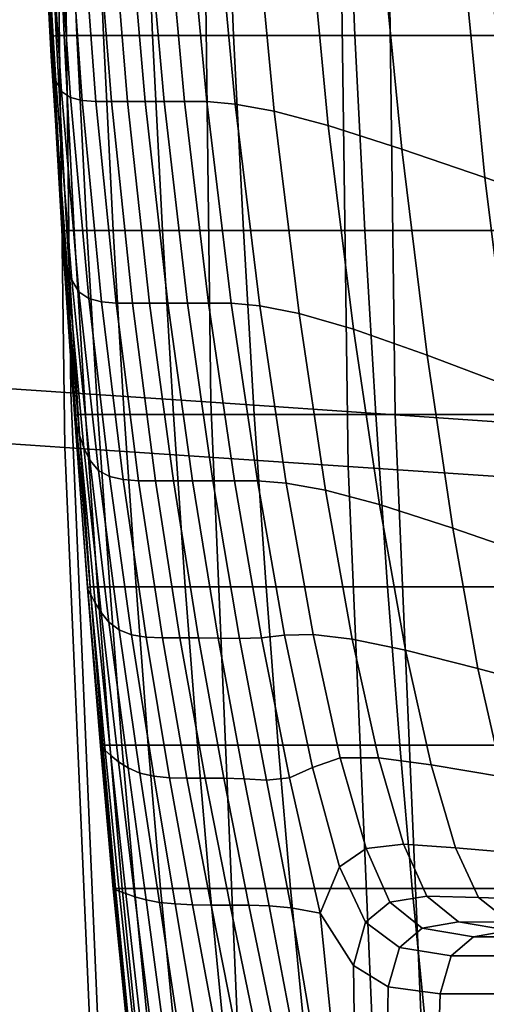
# Model space of a CAD drawing. Extents: x 0.003 to 0.633, y -0.268 to 0.274.
# Drawn here: x 0.09 to 0.102, y -0.036 to -0.012 of the extents above; entities that cross this region are included whole.
import ezdxf

# ---------------------------------------------------------------- set-up
doc = ezdxf.new("R2010")
doc.units = 0

msp = doc.modelspace()

# ---------------------------------------------------------------- linework, layer by layer
for points in [[(0.084803, -0.022297, 0.825508), (0.084477, 0.002824, 0.825508), (0.090791, 0.002824, 0.808337), (0.091129, -0.022725, 0.808337)], [(0.088696, -0.021206, 0.869511), (0.091278, -0.021374, 0.862525), (0.090978, 0.002824, 0.862525), (0.088401, 0.002824, 0.869511)], [(0.091129, -0.022725, 0.808337), (0.090791, 0.002824, 0.808337), (0.097779, 0.002824, 0.789481), (0.09813, -0.023196, 0.789481)], [(0.091278, -0.021374, 0.862525), (0.094738, -0.02161, 0.853042), (0.094431, 0.002824, 0.853042), (0.090978, 0.002824, 0.862525)], [(0.099293, -0.021922, 0.840556), (0.098977, 0.002824, 0.840556), (0.094431, 0.002824, 0.853042), (0.094738, -0.02161, 0.853042)], [(0.105668, -0.023697, 0.76938), (0.09813, -0.023196, 0.789481), (0.097779, 0.002824, 0.789481), (0.105303, 0.002824, 0.76938)], [(0.104803, -0.022297, 0.825508), (0.104477, 0.002824, 0.825508), (0.098977, 0.002824, 0.840556), (0.099293, -0.021922, 0.840556)], [(0.0906, -0.007547, 0.54881), (0.090552, -0.007604, 0.547498), (0.090783, -0.012642, 0.547798), (0.090819, -0.012566, 0.549118)], [(0.0906, -0.007547, 0.54881), (0.090819, -0.012566, 0.549118), (0.09092, -0.01254, 0.549844), (0.090708, -0.007527, 0.549532)], [(0.090708, -0.007527, 0.549532), (0.09092, -0.01254, 0.549844), (0.091113, -0.01254, 0.550203), (0.090907, -0.007527, 0.549887)], [(0.091225, -0.007527, 0.5501), (0.090907, -0.007527, 0.549887), (0.091113, -0.01254, 0.550203), (0.091427, -0.01254, 0.550418)], [(0.091882, -0.007527, 0.550207), (0.091225, -0.007527, 0.5501), (0.091427, -0.01254, 0.550418), (0.092082, -0.01254, 0.550526)], [(0.091882, -0.007527, 0.550207), (0.092082, -0.01254, 0.550526), (0.093299, -0.01254, 0.550562), (0.093099, -0.007527, 0.550242)], [(0.093099, -0.007527, 0.550242), (0.093299, -0.01254, 0.550562), (0.095298, -0.01254, 0.550562), (0.095098, -0.007527, 0.550242)], [(0.098099, -0.007527, 0.550242), (0.095098, -0.007527, 0.550242), (0.095298, -0.01254, 0.550562), (0.098299, -0.01254, 0.550562)], [(0.101575, -0.007527, 0.550207), (0.098099, -0.007527, 0.550242), (0.098299, -0.01254, 0.550562), (0.101775, -0.01254, 0.550526)], [(0.090522, -0.00791, 0.542205), (0.090792, -0.013051, 0.542484), (0.090784, -0.012796, 0.545662), (0.090536, -0.007719, 0.545371)], [(0.090552, -0.007604, 0.547498), (0.090536, -0.007719, 0.545371), (0.090784, -0.012796, 0.545662), (0.090783, -0.012642, 0.547798)], [(0.090532, -0.00814, 0.538405), (0.090827, -0.013357, 0.53867), (0.090792, -0.013051, 0.542484), (0.090522, -0.00791, 0.542205)], [(0.090532, -0.00814, 0.538405), (0.090586, -0.00837, 0.534377), (0.090906, -0.013663, 0.534626), (0.090827, -0.013357, 0.53867)], [(0.090586, -0.00837, 0.534377), (0.090702, -0.008561, 0.530528), (0.091047, -0.013919, 0.530757), (0.090906, -0.013663, 0.534626)], [(0.090903, -0.008676, 0.527262), (0.09127, -0.014072, 0.52747), (0.091047, -0.013919, 0.530757), (0.090702, -0.008561, 0.530528)], [(0.091172, -0.008733, 0.524393), (0.091559, -0.014148, 0.524576), (0.09127, -0.014072, 0.52747), (0.090903, -0.008676, 0.527262)], [(0.091172, -0.008733, 0.524393), (0.091494, -0.008753, 0.521732), (0.0919, -0.014174, 0.521888), (0.091559, -0.014148, 0.524576)], [(0.091494, -0.008753, 0.521732), (0.091855, -0.008753, 0.519092), (0.09228, -0.014174, 0.51922), (0.0919, -0.014174, 0.521888)], [(0.092238, -0.008753, 0.516285), (0.092683, -0.014174, 0.516383), (0.09228, -0.014174, 0.51922), (0.091855, -0.008753, 0.519092)], [(0.09265, -0.008753, 0.513332), (0.093116, -0.014174, 0.5134), (0.092683, -0.014174, 0.516383), (0.092238, -0.008753, 0.516285)], [(0.09265, -0.008753, 0.513332), (0.093099, -0.008753, 0.510253), (0.093582, -0.014174, 0.510294), (0.093116, -0.014174, 0.5134)], [(0.093099, -0.008753, 0.510253), (0.093591, -0.008753, 0.507068), (0.094088, -0.014174, 0.507089), (0.093582, -0.014174, 0.510294)], [(0.094133, -0.008753, 0.503798), (0.094639, -0.014174, 0.503807), (0.094088, -0.014174, 0.507089), (0.093591, -0.008753, 0.507068)], [(0.094831, -0.008797, 0.499865), (0.095342, -0.014233, 0.499867), (0.094639, -0.014174, 0.503807), (0.094133, -0.008753, 0.503798)], [(0.094831, -0.008797, 0.499865), (0.095788, -0.008929, 0.494688), (0.096307, -0.014409, 0.494688), (0.095342, -0.014233, 0.499867)], [(0.095788, -0.008929, 0.494688), (0.09711, -0.009193, 0.487689), (0.097643, -0.014762, 0.487689), (0.096307, -0.014409, 0.494688)], [(0.098903, -0.009634, 0.47829), (0.099457, -0.015349, 0.47829), (0.097643, -0.014762, 0.487689), (0.09711, -0.009193, 0.487689)], [(0.100933, -0.010163, 0.467678), (0.101513, -0.016054, 0.467678), (0.099457, -0.015349, 0.47829), (0.098903, -0.009634, 0.47829)], [(0.100933, -0.010163, 0.467678), (0.102968, -0.010692, 0.45704), (0.103574, -0.01676, 0.45704), (0.101513, -0.016054, 0.467678)], [(0.090819, -0.012566, 0.549118), (0.090783, -0.012642, 0.547798), (0.091066, -0.01747, 0.548197), (0.091087, -0.017386, 0.549528)], [(0.090783, -0.012642, 0.547798), (0.090784, -0.012796, 0.545662), (0.091087, -0.017639, 0.546043), (0.091066, -0.01747, 0.548197)], [(0.090819, -0.012566, 0.549118), (0.091087, -0.017386, 0.549528), (0.091177, -0.017358, 0.550262), (0.09092, -0.01254, 0.549844)], [(0.09092, -0.01254, 0.549844), (0.091177, -0.017358, 0.550262), (0.091364, -0.017358, 0.550625), (0.091113, -0.01254, 0.550203)], [(0.091427, -0.01254, 0.550418), (0.091113, -0.01254, 0.550203), (0.091364, -0.017358, 0.550625), (0.091674, -0.017358, 0.550842)], [(0.092082, -0.01254, 0.550526), (0.091427, -0.01254, 0.550418), (0.091674, -0.017358, 0.550842), (0.092328, -0.017358, 0.550951)], [(0.092082, -0.01254, 0.550526), (0.092328, -0.017358, 0.550951), (0.093544, -0.017358, 0.550987), (0.093299, -0.01254, 0.550562)], [(0.093299, -0.01254, 0.550562), (0.093544, -0.017358, 0.550987), (0.095543, -0.017358, 0.550987), (0.095298, -0.01254, 0.550562)], [(0.098299, -0.01254, 0.550562), (0.095298, -0.01254, 0.550562), (0.095543, -0.017358, 0.550987), (0.098544, -0.017358, 0.550987)], [(0.101775, -0.01254, 0.550526), (0.098299, -0.01254, 0.550562), (0.098544, -0.017358, 0.550987), (0.10202, -0.017358, 0.550951)], [(0.090792, -0.013051, 0.542484), (0.091124, -0.01792, 0.542839), (0.091087, -0.017639, 0.546043), (0.090784, -0.012796, 0.545662)], [(0.090827, -0.013357, 0.53867), (0.091191, -0.018256, 0.538994), (0.091124, -0.01792, 0.542839), (0.090792, -0.013051, 0.542484)], [(0.090827, -0.013357, 0.53867), (0.090906, -0.013663, 0.534626), (0.091303, -0.018593, 0.534916), (0.091191, -0.018256, 0.538994)], [(0.090906, -0.013663, 0.534626), (0.091047, -0.013919, 0.530757), (0.091476, -0.018874, 0.531014), (0.091303, -0.018593, 0.534916)], [(0.09127, -0.014072, 0.52747), (0.091725, -0.019043, 0.527695), (0.091476, -0.018874, 0.531014), (0.091047, -0.013919, 0.530757)], [(0.091559, -0.014148, 0.524576), (0.092037, -0.019127, 0.524772), (0.091725, -0.019043, 0.527695), (0.09127, -0.014072, 0.52747)], [(0.091559, -0.014148, 0.524576), (0.0919, -0.014174, 0.521888), (0.092399, -0.019155, 0.522055), (0.092037, -0.019127, 0.524772)], [(0.0919, -0.014174, 0.521888), (0.09228, -0.014174, 0.51922), (0.092799, -0.019155, 0.519356), (0.092399, -0.019155, 0.522055)], [(0.092683, -0.014174, 0.516383), (0.093224, -0.019155, 0.516487), (0.092799, -0.019155, 0.519356), (0.09228, -0.014174, 0.51922)], [(0.093116, -0.014174, 0.5134), (0.093678, -0.019155, 0.513472), (0.093224, -0.019155, 0.516487), (0.092683, -0.014174, 0.516383)], [(0.093116, -0.014174, 0.5134), (0.093582, -0.014174, 0.510294), (0.094163, -0.019155, 0.510338), (0.093678, -0.019155, 0.513472)], [(0.093582, -0.014174, 0.510294), (0.094088, -0.014174, 0.507089), (0.094684, -0.019155, 0.507111), (0.094163, -0.019155, 0.510338)], [(0.094639, -0.014174, 0.503807), (0.095244, -0.019155, 0.503816), (0.094684, -0.019155, 0.507111), (0.094088, -0.014174, 0.507089)], [(0.095342, -0.014233, 0.499867), (0.095953, -0.01922, 0.499869), (0.095244, -0.019155, 0.503816), (0.094639, -0.014174, 0.503807)], [(0.095342, -0.014233, 0.499867), (0.096307, -0.014409, 0.494688), (0.096922, -0.019414, 0.494688), (0.095953, -0.01922, 0.499869)], [(0.096307, -0.014409, 0.494688), (0.097643, -0.014762, 0.487689), (0.098264, -0.019801, 0.487689), (0.096922, -0.019414, 0.494688)], [(0.099457, -0.015349, 0.47829), (0.100089, -0.020448, 0.47829), (0.098264, -0.019801, 0.487689), (0.097643, -0.014762, 0.487689)], [(0.101513, -0.016054, 0.467678), (0.102158, -0.021224, 0.467678), (0.100089, -0.020448, 0.47829), (0.099457, -0.015349, 0.47829)], [(0.101513, -0.016054, 0.467678), (0.103574, -0.01676, 0.45704), (0.104232, -0.021999, 0.45704), (0.102158, -0.021224, 0.467678)], [(0.091379, -0.021941, 0.550031), (0.091087, -0.017386, 0.549528), (0.091066, -0.01747, 0.548197), (0.091374, -0.022017, 0.548683)], [(0.091374, -0.022017, 0.548683), (0.091066, -0.01747, 0.548197), (0.091087, -0.017639, 0.546043), (0.09142, -0.022171, 0.546499)], [(0.091379, -0.021941, 0.550031), (0.09146, -0.021915, 0.550774), (0.091177, -0.017358, 0.550262), (0.091087, -0.017386, 0.549528)], [(0.09146, -0.021915, 0.550774), (0.091641, -0.021915, 0.55114), (0.091364, -0.017358, 0.550625), (0.091177, -0.017358, 0.550262)], [(0.091948, -0.021915, 0.55136), (0.091674, -0.017358, 0.550842), (0.091364, -0.017358, 0.550625), (0.091641, -0.021915, 0.55114)], [(0.0926, -0.021915, 0.55147), (0.092328, -0.017358, 0.550951), (0.091674, -0.017358, 0.550842), (0.091948, -0.021915, 0.55136)], [(0.0926, -0.021915, 0.55147), (0.093815, -0.021915, 0.551507), (0.093544, -0.017358, 0.550987), (0.092328, -0.017358, 0.550951)], [(0.093815, -0.021915, 0.551507), (0.095814, -0.021915, 0.551507), (0.095543, -0.017358, 0.550987), (0.093544, -0.017358, 0.550987)], [(0.098815, -0.021915, 0.551507), (0.098544, -0.017358, 0.550987), (0.095543, -0.017358, 0.550987), (0.095814, -0.021915, 0.551507)], [(0.102291, -0.021915, 0.55147), (0.10202, -0.017358, 0.550951), (0.098544, -0.017358, 0.550987), (0.098815, -0.021915, 0.551507)], [(0.09149, -0.022426, 0.54325), (0.09142, -0.022171, 0.546499), (0.091087, -0.017639, 0.546043), (0.091124, -0.01792, 0.542839)], [(0.091597, -0.022732, 0.539351), (0.09149, -0.022426, 0.54325), (0.091124, -0.01792, 0.542839), (0.091191, -0.018256, 0.538994)], [(0.091597, -0.022732, 0.539351), (0.091191, -0.018256, 0.538994), (0.091303, -0.018593, 0.534916), (0.09175, -0.023038, 0.535217)], [(0.09175, -0.023038, 0.535217), (0.091303, -0.018593, 0.534916), (0.091476, -0.018874, 0.531014), (0.091959, -0.023294, 0.531263)], [(0.092237, -0.023447, 0.527904), (0.091959, -0.023294, 0.531263), (0.091476, -0.018874, 0.531014), (0.091725, -0.019043, 0.527695)], [(0.092571, -0.023523, 0.524947), (0.092237, -0.023447, 0.527904), (0.091725, -0.019043, 0.527695), (0.092037, -0.019127, 0.524772)], [(0.092571, -0.023523, 0.524947), (0.092037, -0.019127, 0.524772), (0.092399, -0.019155, 0.522055), (0.092952, -0.023549, 0.522202)], [(0.092952, -0.023549, 0.522202), (0.092399, -0.019155, 0.522055), (0.092799, -0.019155, 0.519356), (0.09337, -0.023549, 0.519476)], [(0.093815, -0.023549, 0.516578), (0.09337, -0.023549, 0.519476), (0.092799, -0.019155, 0.519356), (0.093224, -0.019155, 0.516487)], [(0.094287, -0.023549, 0.513536), (0.093815, -0.023549, 0.516578), (0.093224, -0.019155, 0.516487), (0.093678, -0.019155, 0.513472)], [(0.094287, -0.023549, 0.513536), (0.093678, -0.019155, 0.513472), (0.094163, -0.019155, 0.510338), (0.09479, -0.023549, 0.510377)], [(0.09479, -0.023549, 0.510377), (0.094163, -0.019155, 0.510338), (0.094684, -0.019155, 0.507111), (0.095324, -0.023549, 0.507131)], [(0.095891, -0.023549, 0.503823), (0.095324, -0.023549, 0.507131), (0.094684, -0.019155, 0.507111), (0.095244, -0.019155, 0.503816)], [(0.096602, -0.023608, 0.499871), (0.095891, -0.023549, 0.503823), (0.095244, -0.019155, 0.503816), (0.095953, -0.01922, 0.499869)], [(0.096602, -0.023608, 0.499871), (0.095953, -0.01922, 0.499869), (0.096922, -0.019414, 0.494688), (0.09757, -0.023784, 0.494688)], [(0.09757, -0.023784, 0.494688), (0.096922, -0.019414, 0.494688), (0.098264, -0.019801, 0.487689), (0.098906, -0.024137, 0.487689)], [(0.10072, -0.024724, 0.47829), (0.098906, -0.024137, 0.487689), (0.098264, -0.019801, 0.487689), (0.100089, -0.020448, 0.47829)], [(0.102776, -0.025429, 0.467678), (0.10072, -0.024724, 0.47829), (0.100089, -0.020448, 0.47829), (0.102158, -0.021224, 0.467678)], [(0.089712, -0.044867, 0.869511), (0.092302, -0.045202, 0.862525), (0.091278, -0.021374, 0.862525), (0.088696, -0.021206, 0.869511)], [(0.092302, -0.045202, 0.862525), (0.095773, -0.045674, 0.853042), (0.094738, -0.02161, 0.853042), (0.091278, -0.021374, 0.862525)], [(0.100343, -0.046295, 0.840556), (0.099293, -0.021922, 0.840556), (0.094738, -0.02161, 0.853042), (0.095773, -0.045674, 0.853042)], [(0.091689, -0.026193, 0.550608), (0.09176, -0.026173, 0.551357), (0.09146, -0.021915, 0.550774), (0.091379, -0.021941, 0.550031)], [(0.09176, -0.026173, 0.551357), (0.091936, -0.026173, 0.551725), (0.091641, -0.021915, 0.55114), (0.09146, -0.021915, 0.550774)], [(0.09224, -0.026173, 0.551946), (0.091948, -0.021915, 0.55136), (0.091641, -0.021915, 0.55114), (0.091936, -0.026173, 0.551725)], [(0.09289, -0.026173, 0.552057), (0.0926, -0.021915, 0.55147), (0.091948, -0.021915, 0.55136), (0.09224, -0.026173, 0.551946)], [(0.09289, -0.026173, 0.552057), (0.094105, -0.026173, 0.552093), (0.093815, -0.021915, 0.551507), (0.0926, -0.021915, 0.55147)], [(0.094105, -0.026173, 0.552093), (0.096104, -0.026173, 0.552093), (0.095814, -0.021915, 0.551507), (0.093815, -0.021915, 0.551507)], [(0.099105, -0.026173, 0.552093), (0.098815, -0.021915, 0.551507), (0.095814, -0.021915, 0.551507), (0.096104, -0.026173, 0.552093)], [(0.10258, -0.026173, 0.552057), (0.102291, -0.021915, 0.55147), (0.098815, -0.021915, 0.551507), (0.099105, -0.026173, 0.552093)], [(0.091689, -0.026193, 0.550608), (0.091379, -0.021941, 0.550031), (0.091374, -0.022017, 0.548683), (0.0917, -0.026252, 0.549245)], [(0.0917, -0.026252, 0.549245), (0.091374, -0.022017, 0.548683), (0.09142, -0.022171, 0.546499), (0.09177, -0.026371, 0.547035)], [(0.10587, -0.047043, 0.825508), (0.104803, -0.022297, 0.825508), (0.099293, -0.021922, 0.840556), (0.100343, -0.046295, 0.840556)], [(0.08587, -0.047043, 0.825508), (0.084803, -0.022297, 0.825508), (0.091129, -0.022725, 0.808337), (0.092216, -0.047896, 0.808337)], [(0.091877, -0.026569, 0.543744), (0.09177, -0.026371, 0.547035), (0.09142, -0.022171, 0.546499), (0.09149, -0.022426, 0.54325)], [(0.092025, -0.026806, 0.539794), (0.091877, -0.026569, 0.543744), (0.09149, -0.022426, 0.54325), (0.091597, -0.022732, 0.539351)], [(0.092216, -0.047896, 0.808337), (0.091129, -0.022725, 0.808337), (0.09813, -0.023196, 0.789481), (0.09924, -0.04883, 0.789481)], [(0.092025, -0.026806, 0.539794), (0.091597, -0.022732, 0.539351), (0.09175, -0.023038, 0.535217), (0.092221, -0.027044, 0.535604)], [(0.092221, -0.027044, 0.535604), (0.09175, -0.023038, 0.535217), (0.091959, -0.023294, 0.531263), (0.09247, -0.027241, 0.531595)], [(0.09278, -0.02736, 0.528187), (0.09247, -0.027241, 0.531595), (0.091959, -0.023294, 0.531263), (0.092237, -0.023447, 0.527904)], [(0.106801, -0.049823, 0.76938), (0.09924, -0.04883, 0.789481), (0.09813, -0.023196, 0.789481), (0.105668, -0.023697, 0.76938)], [(0.093139, -0.027419, 0.525191), (0.09278, -0.02736, 0.528187), (0.092237, -0.023447, 0.527904), (0.092571, -0.023523, 0.524947)], [(0.093139, -0.027419, 0.525191), (0.092571, -0.023523, 0.524947), (0.092952, -0.023549, 0.522202), (0.093541, -0.027439, 0.522416)], [(0.093541, -0.027439, 0.522416), (0.092952, -0.023549, 0.522202), (0.09337, -0.023549, 0.519476), (0.093976, -0.027439, 0.519671)], [(0.094435, -0.027439, 0.516767), (0.093976, -0.027439, 0.519671), (0.09337, -0.023549, 0.519476), (0.093815, -0.023549, 0.516578)], [(0.094923, -0.027442, 0.513719), (0.094435, -0.027439, 0.516767), (0.093815, -0.023549, 0.516578), (0.094287, -0.023549, 0.513536)], [(0.094923, -0.027442, 0.513719), (0.094287, -0.023549, 0.513536), (0.09479, -0.023549, 0.510377), (0.095445, -0.027451, 0.510543)], [(0.095445, -0.027451, 0.510543), (0.09479, -0.023549, 0.510377), (0.095324, -0.023549, 0.507131), (0.095995, -0.027437, 0.507261)], [(0.096564, -0.027373, 0.503895), (0.095995, -0.027437, 0.507261), (0.095324, -0.023549, 0.507131), (0.095891, -0.023549, 0.503823)], [(0.097271, -0.027351, 0.499889), (0.096564, -0.027373, 0.503895), (0.095891, -0.023549, 0.503823), (0.096602, -0.023608, 0.499871)], [(0.097271, -0.027351, 0.499889), (0.096602, -0.023608, 0.499871), (0.09757, -0.023784, 0.494688), (0.09823, -0.027465, 0.494688)], [(0.09823, -0.027465, 0.494688), (0.09757, -0.023784, 0.494688), (0.098906, -0.024137, 0.487689), (0.099551, -0.027738, 0.487689)], [(0.101341, -0.028194, 0.47829), (0.099551, -0.027738, 0.487689), (0.098906, -0.024137, 0.487689), (0.10072, -0.024724, 0.47829)], [(0.103368, -0.02874, 0.467678), (0.101341, -0.028194, 0.47829), (0.10072, -0.024724, 0.47829), (0.102776, -0.025429, 0.467678)], [(0.091689, -0.026193, 0.550608), (0.092008, -0.030105, 0.551238), (0.09207, -0.030093, 0.551987), (0.09176, -0.026173, 0.551357)], [(0.091689, -0.026193, 0.550608), (0.0917, -0.026252, 0.549245), (0.092033, -0.030144, 0.549872), (0.092008, -0.030105, 0.551238)], [(0.0917, -0.026252, 0.549245), (0.09177, -0.026371, 0.547035), (0.092126, -0.03022, 0.547654), (0.092033, -0.030144, 0.549872)], [(0.09176, -0.026173, 0.551357), (0.09207, -0.030093, 0.551987), (0.092242, -0.030093, 0.552354), (0.091936, -0.026173, 0.551725)], [(0.09224, -0.026173, 0.551946), (0.091936, -0.026173, 0.551725), (0.092242, -0.030093, 0.552354), (0.092543, -0.030093, 0.552574)], [(0.09289, -0.026173, 0.552057), (0.09224, -0.026173, 0.551946), (0.092543, -0.030093, 0.552574), (0.093192, -0.030093, 0.552684)], [(0.09289, -0.026173, 0.552057), (0.093192, -0.030093, 0.552684), (0.094407, -0.030093, 0.552721), (0.094105, -0.026173, 0.552093)], [(0.094105, -0.026173, 0.552093), (0.094407, -0.030093, 0.552721), (0.096406, -0.030093, 0.552721), (0.096104, -0.026173, 0.552093)], [(0.099105, -0.026173, 0.552093), (0.096104, -0.026173, 0.552093), (0.096406, -0.030093, 0.552721), (0.099407, -0.030093, 0.552721)], [(0.10258, -0.026173, 0.552057), (0.099105, -0.026173, 0.552093), (0.099407, -0.030093, 0.552721), (0.102882, -0.030093, 0.552684)], [(0.091877, -0.026569, 0.543744), (0.092266, -0.030348, 0.544348), (0.092126, -0.03022, 0.547654), (0.09177, -0.026371, 0.547035)], [(0.092025, -0.026806, 0.539794), (0.092453, -0.030501, 0.540374), (0.092266, -0.030348, 0.544348), (0.091877, -0.026569, 0.543744)], [(0.092025, -0.026806, 0.539794), (0.092221, -0.027044, 0.535604), (0.092692, -0.030654, 0.536151), (0.092453, -0.030501, 0.540374)], [(0.092221, -0.027044, 0.535604), (0.09247, -0.027241, 0.531595), (0.092983, -0.030782, 0.5321), (0.092692, -0.030654, 0.536151)], [(0.09278, -0.02736, 0.528187), (0.093329, -0.030858, 0.52864), (0.092983, -0.030782, 0.5321), (0.09247, -0.027241, 0.531595)], [(0.093139, -0.027419, 0.525191), (0.093719, -0.030897, 0.525593), (0.093329, -0.030858, 0.52864), (0.09278, -0.02736, 0.528187)], [(0.093139, -0.027419, 0.525191), (0.093541, -0.027439, 0.522416), (0.094145, -0.030909, 0.522783), (0.093719, -0.030897, 0.525593)], [(0.093541, -0.027439, 0.522416), (0.093976, -0.027439, 0.519671), (0.094596, -0.030909, 0.520032), (0.094145, -0.030909, 0.522783)], [(0.094435, -0.027439, 0.516767), (0.095064, -0.030909, 0.517163), (0.094596, -0.030909, 0.520032), (0.093976, -0.027439, 0.519671)], [(0.094923, -0.027442, 0.513719), (0.095565, -0.030921, 0.51415), (0.095064, -0.030909, 0.517163), (0.094435, -0.027439, 0.516767)], [(0.094923, -0.027442, 0.513719), (0.095445, -0.027451, 0.510543), (0.096116, -0.030955, 0.510968), (0.095565, -0.030921, 0.51415)], [(0.095445, -0.027451, 0.510543), (0.095995, -0.027437, 0.507261), (0.096687, -0.0309, 0.507616), (0.096116, -0.030955, 0.510968)], [(0.096564, -0.027373, 0.503895), (0.097249, -0.030642, 0.504094), (0.096687, -0.0309, 0.507616), (0.095995, -0.027437, 0.507261)], [(0.097271, -0.027351, 0.499889), (0.097936, -0.030403, 0.499938), (0.097249, -0.030642, 0.504094), (0.096564, -0.027373, 0.503895)], [(0.097271, -0.027351, 0.499889), (0.09823, -0.027465, 0.494688), (0.098882, -0.030402, 0.494688), (0.097936, -0.030403, 0.499938)], [(0.09823, -0.027465, 0.494688), (0.099551, -0.027738, 0.487689), (0.100185, -0.030578, 0.487689), (0.098882, -0.030402, 0.494688)], [(0.101341, -0.028194, 0.47829), (0.101945, -0.030872, 0.47829), (0.100185, -0.030578, 0.487689), (0.099551, -0.027738, 0.487689)], [(0.103368, -0.02874, 0.467678), (0.103937, -0.031225, 0.467678), (0.101945, -0.030872, 0.47829), (0.101341, -0.028194, 0.47829)], [(0.092008, -0.030105, 0.551238), (0.092327, -0.033641, 0.551904), (0.092383, -0.033634, 0.552642), (0.09207, -0.030093, 0.551987)], [(0.092008, -0.030105, 0.551238), (0.092033, -0.030144, 0.549872), (0.092364, -0.03366, 0.550554), (0.092327, -0.033641, 0.551904)], [(0.092033, -0.030144, 0.549872), (0.092126, -0.03022, 0.547654), (0.092475, -0.033698, 0.54836), (0.092364, -0.03366, 0.550554)], [(0.09207, -0.030093, 0.551987), (0.092383, -0.033634, 0.552642), (0.092551, -0.033634, 0.553002), (0.092242, -0.030093, 0.552354)], [(0.092543, -0.030093, 0.552574), (0.092242, -0.030093, 0.552354), (0.092551, -0.033634, 0.553002), (0.09285, -0.033634, 0.553218)], [(0.093192, -0.030093, 0.552684), (0.092543, -0.030093, 0.552574), (0.09285, -0.033634, 0.553218), (0.093498, -0.033634, 0.553326)], [(0.093192, -0.030093, 0.552684), (0.093498, -0.033634, 0.553326), (0.094713, -0.033634, 0.553363), (0.094407, -0.030093, 0.552721)], [(0.094407, -0.030093, 0.552721), (0.094713, -0.033634, 0.553363), (0.096712, -0.033634, 0.553363), (0.096406, -0.030093, 0.552721)], [(0.099407, -0.030093, 0.552721), (0.096406, -0.030093, 0.552721), (0.096712, -0.033634, 0.553363), (0.099713, -0.033634, 0.553363)], [(0.102882, -0.030093, 0.552684), (0.099407, -0.030093, 0.552721), (0.099713, -0.033634, 0.553363), (0.103188, -0.033634, 0.553326)], [(0.092266, -0.030348, 0.544348), (0.092641, -0.033762, 0.545087), (0.092475, -0.033698, 0.54836), (0.092126, -0.03022, 0.547654)], [(0.092453, -0.030501, 0.540374), (0.092862, -0.033839, 0.541143), (0.092641, -0.033762, 0.545087), (0.092266, -0.030348, 0.544348)], [(0.097936, -0.030403, 0.499938), (0.098576, -0.032649, 0.499973), (0.097922, -0.033095, 0.504233), (0.097249, -0.030642, 0.504094)], [(0.097936, -0.030403, 0.499938), (0.098882, -0.030402, 0.494688), (0.099503, -0.032539, 0.494688), (0.098576, -0.032649, 0.499973)], [(0.098882, -0.030402, 0.494688), (0.100185, -0.030578, 0.487689), (0.10079, -0.032627, 0.487689), (0.099503, -0.032539, 0.494688)], [(0.092453, -0.030501, 0.540374), (0.092692, -0.030654, 0.536151), (0.093139, -0.033915, 0.536935), (0.092862, -0.033839, 0.541143)], [(0.092692, -0.030654, 0.536151), (0.092983, -0.030782, 0.5321), (0.093471, -0.033979, 0.53287), (0.093139, -0.033915, 0.536935)], [(0.097249, -0.030642, 0.504094), (0.097922, -0.033095, 0.504233), (0.097441, -0.034242, 0.508513), (0.096687, -0.0309, 0.507616)], [(0.101945, -0.030872, 0.47829), (0.102524, -0.032774, 0.47829), (0.10079, -0.032627, 0.487689), (0.100185, -0.030578, 0.487689)], [(0.093329, -0.030858, 0.52864), (0.093859, -0.034017, 0.529355), (0.093471, -0.033979, 0.53287), (0.092983, -0.030782, 0.5321)], [(0.093719, -0.030897, 0.525593), (0.094288, -0.034036, 0.526244), (0.093859, -0.034017, 0.529355), (0.093329, -0.030858, 0.52864)], [(0.093719, -0.030897, 0.525593), (0.094145, -0.030909, 0.522783), (0.094744, -0.034043, 0.523391), (0.094288, -0.034036, 0.526244)], [(0.094145, -0.030909, 0.522783), (0.094596, -0.030909, 0.520032), (0.095214, -0.034043, 0.52065), (0.094744, -0.034043, 0.523391)], [(0.095064, -0.030909, 0.517163), (0.095682, -0.034043, 0.517876), (0.095214, -0.034043, 0.52065), (0.094596, -0.030909, 0.520032)], [(0.095565, -0.030921, 0.51415), (0.096178, -0.03406, 0.515017), (0.095682, -0.034043, 0.517876), (0.095064, -0.030909, 0.517163)], [(0.095565, -0.030921, 0.51415), (0.096116, -0.030955, 0.510968), (0.096729, -0.034111, 0.512023), (0.096178, -0.03406, 0.515017)], [(0.096116, -0.030955, 0.510968), (0.096687, -0.0309, 0.507616), (0.097441, -0.034242, 0.508513), (0.096729, -0.034111, 0.512023)], [(0.099167, -0.033971, 0.499946), (0.098576, -0.032649, 0.499973), (0.099503, -0.032539, 0.494688), (0.100075, -0.033821, 0.494688)], [(0.100075, -0.033821, 0.494688), (0.099503, -0.032539, 0.494688), (0.10079, -0.032627, 0.487689), (0.101352, -0.033856, 0.487689)], [(0.10307, -0.033915, 0.47829), (0.101352, -0.033856, 0.487689), (0.10079, -0.032627, 0.487689), (0.102524, -0.032774, 0.47829)], [(0.099167, -0.033971, 0.499946), (0.09856, -0.034468, 0.504126), (0.097922, -0.033095, 0.504233), (0.098576, -0.032649, 0.499973)], [(0.09856, -0.034468, 0.504126), (0.098264, -0.035538, 0.507719), (0.097441, -0.034242, 0.508513), (0.097922, -0.033095, 0.504233)], [(0.092639, -0.036762, 0.552585), (0.092691, -0.036759, 0.553298), (0.092383, -0.033634, 0.552642), (0.092327, -0.033641, 0.551904)], [(0.092639, -0.036762, 0.552585), (0.092327, -0.033641, 0.551904), (0.092364, -0.03366, 0.550554), (0.092683, -0.03677, 0.551281)], [(0.092683, -0.03677, 0.551281), (0.092364, -0.03366, 0.550554), (0.092475, -0.033698, 0.54836), (0.092805, -0.036785, 0.549158)], [(0.092691, -0.036759, 0.553298), (0.092857, -0.036759, 0.553645), (0.092551, -0.033634, 0.553002), (0.092383, -0.033634, 0.552642)], [(0.092987, -0.03681, 0.54599), (0.092805, -0.036785, 0.549158), (0.092475, -0.033698, 0.54836), (0.092641, -0.033762, 0.545087)], [(0.093155, -0.036759, 0.553853), (0.09285, -0.033634, 0.553218), (0.092551, -0.033634, 0.553002), (0.092857, -0.036759, 0.553645)], [(0.09323, -0.036841, 0.542155), (0.092987, -0.03681, 0.54599), (0.092641, -0.033762, 0.545087), (0.092862, -0.033839, 0.541143)], [(0.093803, -0.036759, 0.553957), (0.093498, -0.033634, 0.553326), (0.09285, -0.033634, 0.553218), (0.093155, -0.036759, 0.553853)], [(0.09323, -0.036841, 0.542155), (0.092862, -0.033839, 0.541143), (0.093139, -0.033915, 0.536935), (0.093537, -0.036872, 0.53803)], [(0.093803, -0.036759, 0.553957), (0.095017, -0.036759, 0.553992), (0.094713, -0.033634, 0.553363), (0.093498, -0.033634, 0.553326)], [(0.095017, -0.036759, 0.553992), (0.097016, -0.036759, 0.553992), (0.096712, -0.033634, 0.553363), (0.094713, -0.033634, 0.553363)], [(0.100017, -0.036759, 0.553992), (0.099713, -0.033634, 0.553363), (0.096712, -0.033634, 0.553363), (0.097016, -0.036759, 0.553992)], [(0.099967, -0.034617, 0.499903), (0.099167, -0.033971, 0.499946), (0.100075, -0.033821, 0.494688), (0.100859, -0.034462, 0.494688)], [(0.103492, -0.036759, 0.553957), (0.103188, -0.033634, 0.553326), (0.099713, -0.033634, 0.553363), (0.100017, -0.036759, 0.553992)], [(0.100859, -0.034462, 0.494688), (0.100075, -0.033821, 0.494688), (0.101352, -0.033856, 0.487689), (0.102133, -0.034471, 0.487689)], [(0.093537, -0.036872, 0.53803), (0.093139, -0.033915, 0.536935), (0.093471, -0.033979, 0.53287), (0.093908, -0.036897, 0.533994)], [(0.094344, -0.036912, 0.530425), (0.093908, -0.036897, 0.533994), (0.093471, -0.033979, 0.53287), (0.093859, -0.034017, 0.529355)], [(0.094823, -0.03692, 0.527231), (0.094344, -0.036912, 0.530425), (0.093859, -0.034017, 0.529355), (0.094288, -0.034036, 0.526244)], [(0.094823, -0.03692, 0.527231), (0.094288, -0.034036, 0.526244), (0.094744, -0.034043, 0.523391), (0.095319, -0.036923, 0.524325)], [(0.095319, -0.036923, 0.524325), (0.094744, -0.034043, 0.523391), (0.095214, -0.034043, 0.52065), (0.095809, -0.036923, 0.521616)], [(0.096268, -0.036923, 0.519015), (0.095809, -0.036923, 0.521616), (0.095214, -0.034043, 0.52065), (0.095682, -0.034043, 0.517876)], [(0.096727, -0.036934, 0.516508), (0.096268, -0.036923, 0.519015), (0.095682, -0.034043, 0.517876), (0.096178, -0.03406, 0.515017)], [(0.096727, -0.036934, 0.516508), (0.096178, -0.03406, 0.515017), (0.096729, -0.034111, 0.512023), (0.097214, -0.036968, 0.514081)], [(0.099967, -0.034617, 0.499903), (0.0994, -0.035093, 0.503953), (0.09856, -0.034468, 0.504126), (0.099167, -0.033971, 0.499946)], [(0.103843, -0.034486, 0.47829), (0.102133, -0.034471, 0.487689), (0.101352, -0.033856, 0.487689), (0.10307, -0.033915, 0.47829)], [(0.097214, -0.036968, 0.514081), (0.096729, -0.034111, 0.512023), (0.097441, -0.034242, 0.508513), (0.097734, -0.037101, 0.512171)], [(0.09829, -0.037407, 0.511216), (0.097734, -0.037101, 0.512171), (0.097441, -0.034242, 0.508513), (0.098264, -0.035538, 0.507719)], [(0.0994, -0.035093, 0.503953), (0.099121, -0.036064, 0.507413), (0.098264, -0.035538, 0.507719), (0.09856, -0.034468, 0.504126)], [(0.099967, -0.034617, 0.499903), (0.100859, -0.034462, 0.494688), (0.102121, -0.034676, 0.494688), (0.101233, -0.034832, 0.499889)], [(0.100859, -0.034462, 0.494688), (0.102133, -0.034471, 0.487689), (0.103395, -0.034676, 0.487689), (0.102121, -0.034676, 0.494688)], [(0.099967, -0.034617, 0.499903), (0.101233, -0.034832, 0.499889), (0.100678, -0.035301, 0.503896), (0.0994, -0.035093, 0.503953)], [(0.101233, -0.034832, 0.499889), (0.102121, -0.034676, 0.494688), (0.104123, -0.034676, 0.494688), (0.103232, -0.034832, 0.499889)], [(0.101233, -0.034832, 0.499889), (0.103232, -0.034832, 0.499889), (0.102677, -0.035301, 0.503896), (0.100678, -0.035301, 0.503896)], [(0.0994, -0.035093, 0.503953), (0.100678, -0.035301, 0.503896), (0.100405, -0.036239, 0.507312), (0.099121, -0.036064, 0.507413)], [(0.100678, -0.035301, 0.503896), (0.102677, -0.035301, 0.503896), (0.102404, -0.036239, 0.507311), (0.100405, -0.036239, 0.507312)], [(0.099095, -0.037703, 0.510859), (0.09829, -0.037407, 0.511216), (0.098264, -0.035538, 0.507719), (0.099121, -0.036064, 0.507413)], [(0.099095, -0.037703, 0.510859), (0.099121, -0.036064, 0.507413), (0.100405, -0.036239, 0.507312), (0.100362, -0.037801, 0.510739)], [(0.100362, -0.037801, 0.510739), (0.100405, -0.036239, 0.507312), (0.102404, -0.036239, 0.507311), (0.102361, -0.037801, 0.510739)]]:
    msp.add_3dface(points)

doc.saveas('drawing.dxf')
